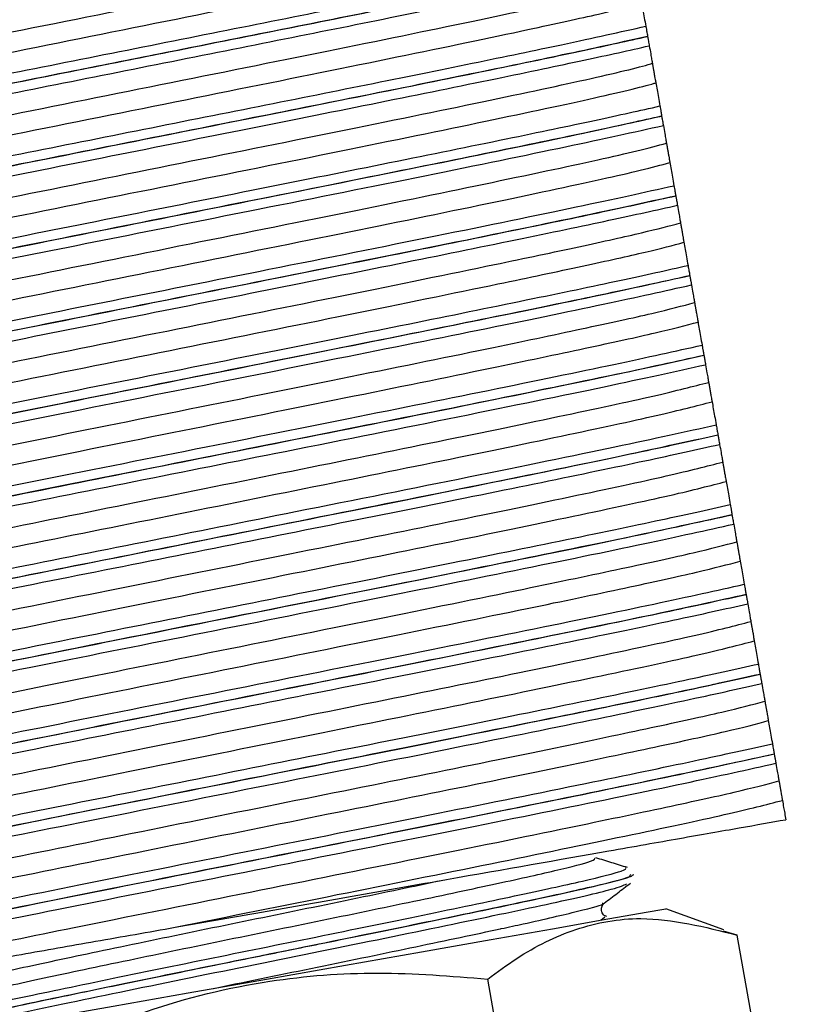
# Model space of a CAD drawing. Units: inches. Extents: x 0 to 1188, y 0 to 840.
# Drawn here: x 365 to 382, y 672 to 694 of the extents above; entities that cross this region are included whole.
import ezdxf

# ---------------------------------------------------------------- set-up
doc = ezdxf.new("R2010")
doc.units = ezdxf.units.IN
doc.header["$MEASUREMENT"] = 0

msp = doc.modelspace()

# ---------------------------------------------------------------- linework, layer by layer
at = {"color": 7, "linetype": 'Continuous'}
for p, q in [((378.742, 693.375), (378.742, 693.378)), ((379.059, 691.577), (379.059, 691.58)), ((379.376, 689.779), (379.376, 689.782)), ((379.693, 687.981), (379.693, 687.984)), ((380.01, 686.183), (380.01, 686.186)), ((380.327, 684.385), (380.327, 684.388)), ((380.644, 682.587), (380.644, 682.59)), ((380.961, 680.789), (380.961, 680.792)), ((381.278, 678.991), (381.278, 678.994)), ((381.595, 677.194), (381.595, 677.197)), ((378.348, 674.458), (378.365, 674.471)), ((378.402, 674.454), (378.434, 674.47)), ((378.434, 674.47), (378.434, 674.473)), ((377.768, 673.511), (377.777, 673.518)), ((380.46, 673.225), (379.15, 673.702)), ((380.762, 673.107), (380.451, 673.198)), ((382.206, 664.917), (380.762, 673.107)), ((376.582, 663.925), (375.138, 672.115))]:
    msp.add_line(p, q, dxfattribs=at)
at = {"color": 8, "linetype": 'Continuous'}
msp.add_line((377.688, 673.445), (377.768, 673.511), dxfattribs=at)
at = {"color": 7, "linetype": 'Continuous', "flags": 128}
for points in [[(377.716, 673.449), (378.535, 673.593), (379.018, 673.678), (379.15, 673.702)], [(361.537, 670.596), (361.613, 670.609), (362.022, 670.681), (362.773, 670.814), (363.833, 671.001), (365.16, 671.235), (366.699, 671.506), (368.388, 671.804), (370.156, 672.116), (371.932, 672.429), (373.643, 672.731), (375.22, 673.008), (376.596, 673.251), (377.716, 673.449)]]:
    msp.add_lwpolyline(points, dxfattribs=at)
at = {"color": 7, "linetype": 'Continuous'}
for points, knots in [([(354.394, 693.751), (354.807, 693.844), (355.633, 694.029), (357.48, 694.416), (359.704, 694.873), (362.268, 695.387), (365.007, 695.933), (367.795, 696.49), (370.51, 697.03), (373.302, 697.593), (375.992, 698.148), (377.219, 698.42), (377.829, 698.556)], [0, 0, 0, 0, 0.089893, 0.179897, 0.274822, 0.36861, 0.462656, 0.557569, 0.651226, 0.74542, 0.873401, 1, 1, 1, 1]), ([(354.486, 693.23), (354.863, 693.328), (355.614, 693.522), (358.099, 694.051), (361.342, 694.72), (365.159, 695.485), (369.066, 696.272), (372.69, 697.004), (375.617, 697.617), (377.266, 697.984), (377.747, 698.116), (377.899, 698.158)], [0, 0, 0, 0, 0.115591, 0.229945, 0.349709, 0.468278, 0.587973, 0.706616, 0.826224, 0.944957, 1, 1, 1, 1]), ([(354.563, 692.792), (354.94, 692.89), (355.691, 693.084), (358.177, 693.613), (361.419, 694.282), (365.237, 695.047), (369.143, 695.834), (372.767, 696.566), (375.694, 697.179), (377.344, 697.546), (377.824, 697.678), (377.976, 697.72)], [0, 0, 0, 0, 0.11559, 0.229945, 0.349708, 0.468278, 0.587972, 0.706616, 0.826224, 0.944957, 1, 1, 1, 1]), ([(354.633, 692.394), (355.046, 692.487), (355.872, 692.672), (357.719, 693.059), (359.943, 693.515), (362.507, 694.03), (365.246, 694.576), (368.034, 695.133), (370.75, 695.673), (373.541, 696.236), (376.231, 696.791), (377.458, 697.063), (378.068, 697.199)], [0, 0, 0, 0, 0.0898934, 0.1798972, 0.2748221, 0.3686099, 0.4626556, 0.5575688, 0.6512264, 0.7454195, 0.8734015, 1, 1, 1, 1]), ([(354.671, 692.181), (355.079, 692.272), (355.897, 692.454), (357.705, 692.832), (359.916, 693.285), (362.506, 693.804), (365.273, 694.355), (368.091, 694.917), (370.834, 695.462), (373.612, 696.022), (376.262, 696.567), (377.495, 696.839), (378.108, 696.974)], [0, 0, 0, 0, 0.0866934, 0.1736822, 0.2704423, 0.3660437, 0.461908, 0.5586565, 0.6541246, 0.7501393, 0.8758139, 1, 1, 1, 1]), ([(354.671, 692.178), (355.137, 692.281), (356.062, 692.486), (358.082, 692.906), (360.432, 693.386), (363.07, 693.913), (365.858, 694.468), (368.671, 695.029), (371.379, 695.568), (373.858, 696.069), (375.983, 696.509), (377.345, 696.798), (377.938, 696.932), (378.108, 696.971)], [0, 0, 0, 0, 0.097546, 0.193615, 0.290283, 0.38556, 0.481757, 0.578376, 0.67359, 0.769903, 0.866459, 0.961636, 1, 1, 1, 1]), ([(354.711, 691.953), (355.204, 692.063), (356.138, 692.272), (358.206, 692.703), (360.532, 693.178), (363.143, 693.7), (365.902, 694.25), (368.686, 694.806), (371.366, 695.34), (373.82, 695.837), (375.922, 696.273), (377.33, 696.572), (377.941, 696.711), (378.146, 696.758)], [0, 0, 0, 0, 0.10518, 0.19942, 0.294249, 0.387713, 0.482079, 0.576859, 0.67026, 0.76474, 0.859458, 0.952824, 1, 1, 1, 1]), ([(354.803, 691.432), (355.055, 691.499), (355.556, 691.633), (357.236, 692.003), (359.827, 692.548), (363.422, 693.275), (367.323, 694.06), (371.157, 694.829), (374.476, 695.512), (377.051, 696.058), (377.828, 696.26), (378.216, 696.36)], [0, 0, 0, 0, 0.08424, 0.167351, 0.286834, 0.405558, 0.525147, 0.643779, 0.763454, 0.882013, 1, 1, 1, 1]), ([(354.88, 690.994), (355.132, 691.061), (355.633, 691.195), (357.314, 691.565), (359.904, 692.11), (363.5, 692.837), (367.401, 693.622), (371.234, 694.391), (374.553, 695.074), (377.128, 695.62), (377.905, 695.822), (378.293, 695.922)], [0, 0, 0, 0, 0.084239, 0.16735, 0.286834, 0.405558, 0.525146, 0.643779, 0.763454, 0.882013, 1, 1, 1, 1]), ([(354.95, 690.596), (355.443, 690.706), (356.377, 690.915), (358.445, 691.345), (360.771, 691.821), (363.382, 692.343), (366.142, 692.893), (368.926, 693.449), (371.606, 693.983), (374.059, 694.48), (376.162, 694.916), (377.569, 695.215), (378.18, 695.354), (378.385, 695.401)], [0, 0, 0, 0, 0.10518, 0.19942, 0.294249, 0.387712, 0.482079, 0.576859, 0.670261, 0.764739, 0.859458, 0.952824, 1, 1, 1, 1]), ([(354.988, 690.383), (355.453, 690.486), (356.378, 690.692), (358.398, 691.111), (360.749, 691.591), (363.387, 692.118), (366.175, 692.673), (368.988, 693.234), (371.695, 693.773), (374.174, 694.274), (376.299, 694.714), (377.661, 695.003), (378.254, 695.137), (378.425, 695.176)], [0, 0, 0, 0, 0.0975459, 0.1936148, 0.290283, 0.3855601, 0.4817575, 0.578377, 0.6735902, 0.7699026, 0.8664588, 0.9616362, 1, 1, 1, 1]), ([(354.988, 690.38), (355.085, 690.402), (355.595, 690.518), (356.795, 690.775), (358.852, 691.202), (361.28, 691.695), (363.957, 692.228), (366.762, 692.787), (369.563, 693.346), (372.236, 693.878), (374.641, 694.367), (376.852, 694.825), (377.873, 695.051), (378.425, 695.173)], [0, 0, 0, 0, 0.022185, 0.117383, 0.213769, 0.31029, 0.405467, 0.501946, 0.598381, 0.693566, 0.790123, 0.886459, 1, 1, 1, 1]), ([(355.028, 690.155), (355.161, 690.186), (355.691, 690.307), (356.935, 690.574), (358.971, 690.997), (361.374, 691.486), (364.024, 692.014), (366.8, 692.568), (369.572, 693.122), (372.218, 693.649), (374.598, 694.134), (376.857, 694.602), (377.885, 694.831), (378.463, 694.96)], [0, 0, 0, 0, 0.031314, 0.1247, 0.219253, 0.313938, 0.407305, 0.501949, 0.59655, 0.689923, 0.784644, 0.879148, 1, 1, 1, 1]), ([(355.12, 689.634), (355.452, 689.721), (356.161, 689.906), (358.53, 690.413), (361.771, 691.082), (365.571, 691.845), (369.481, 692.632), (373.135, 693.369), (375.864, 693.94), (377.704, 694.342), (378.255, 694.488), (378.533, 694.562)], [0, 0, 0, 0, 0.10471, 0.223158, 0.342954, 0.461442, 0.581187, 0.69973, 0.819409, 0.909064, 1, 1, 1, 1]), ([(355.197, 689.196), (355.53, 689.283), (356.238, 689.469), (358.607, 689.975), (361.849, 690.645), (365.648, 691.407), (369.559, 692.194), (373.212, 692.931), (375.941, 693.502), (377.781, 693.904), (378.333, 694.05), (378.61, 694.124)], [0, 0, 0, 0, 0.1047099, 0.2231581, 0.3429541, 0.4614411, 0.5811867, 0.6997306, 0.819408, 0.9090639, 1, 1, 1, 1]), ([(378.61, 694.124), (378.619, 694.074), (378.636, 693.98), (378.667, 693.801), (378.69, 693.669), (378.702, 693.603)], [0, 0, 0, 0, 0.3674706, 0.6835971, 1, 1, 1, 1]), ([(355.267, 688.798), (355.4, 688.828), (355.93, 688.95), (357.175, 689.217), (359.211, 689.64), (361.613, 690.129), (364.263, 690.657), (367.039, 691.211), (369.811, 691.765), (372.457, 692.292), (374.837, 692.777), (377.096, 693.245), (378.125, 693.474), (378.702, 693.603)], [0, 0, 0, 0, 0.031314, 0.1247, 0.219253, 0.313938, 0.407305, 0.501949, 0.59655, 0.689923, 0.784644, 0.879148, 1, 1, 1, 1]), ([(378.702, 693.603), (378.704, 693.592), (378.708, 693.569), (378.717, 693.519), (378.727, 693.461), (378.735, 693.418), (378.74, 693.388), (378.742, 693.378)], [0, 0, 0, 0, 0.301388, 0.648618, 0.7846042, 0.9218066, 1, 1, 1, 1]), ([(355.305, 688.585), (355.401, 688.607), (355.911, 688.723), (357.111, 688.98), (359.169, 689.407), (361.596, 689.9), (364.274, 690.433), (367.078, 690.993), (369.879, 691.551), (372.552, 692.083), (374.957, 692.572), (377.168, 693.03), (378.189, 693.256), (378.742, 693.378)], [0, 0, 0, 0, 0.022186, 0.117383, 0.21377, 0.31029, 0.405468, 0.501947, 0.598382, 0.693565, 0.790123, 0.886459, 1, 1, 1, 1]), ([(355.305, 688.582), (355.923, 688.718), (357.167, 688.992), (360.06, 689.587), (363.289, 690.235), (366.606, 690.895), (369.767, 691.526), (372.776, 692.125), (375.329, 692.646), (377.388, 693.074), (378.292, 693.275), (378.742, 693.375)], [0, 0, 0, 0, 0.125136, 0.25178, 0.377256, 0.485442, 0.594047, 0.701239, 0.809978, 0.905291, 1, 1, 1, 1]), ([(378.742, 693.375), (378.745, 693.362), (378.75, 693.333), (378.758, 693.287), (378.768, 693.229), (378.775, 693.187), (378.779, 693.169), (378.78, 693.162)], [0, 0, 0, 0, 0.095723, 0.212432, 0.396231, 0.755936, 1, 1, 1, 1]), ([(355.345, 688.357), (355.952, 688.492), (357.171, 688.763), (360.086, 689.364), (363.335, 690.016), (366.649, 690.677), (369.777, 691.302), (372.756, 691.896), (375.32, 692.42), (377.418, 692.857), (378.326, 693.06), (378.78, 693.162)], [0, 0, 0, 0, 0.1259682, 0.253305, 0.3795644, 0.4856984, 0.5922421, 0.6974011, 0.8040772, 0.9022567, 1, 1, 1, 1]), ([(378.78, 693.162), (378.791, 693.099), (378.811, 692.983), (378.835, 692.851), (378.845, 692.793), (378.85, 692.764)], [0, 0, 0, 0, 0.37004, 0.684837, 1, 1, 1, 1]), ([(355.437, 687.836), (355.547, 687.867), (355.972, 687.985), (357.443, 688.318), (360.277, 688.914), (363.84, 689.636), (367.736, 690.42), (371.579, 691.191), (374.955, 691.883), (377.525, 692.429), (378.547, 692.676), (378.838, 692.761), (378.85, 692.764)], [0, 0, 0, 0, 0.041512, 0.1605, 0.279877, 0.398741, 0.51824, 0.636996, 0.756601, 0.875264, 0.994958, 1, 1, 1, 1]), ([(378.85, 692.764), (378.853, 692.746), (378.857, 692.725), (378.867, 692.667), (378.871, 692.642), (378.875, 692.621), (378.879, 692.599), (378.882, 692.583), (378.885, 692.567), (378.887, 692.551), (378.891, 692.533), (378.896, 692.501), (378.91, 692.422), (378.92, 692.37), (378.925, 692.338), (378.927, 692.326)], [0, 0, 0, 0, 0.321191, 0.379953, 0.418095, 0.454757, 0.471318, 0.485162, 0.49431, 0.503486, 0.514442, 0.532978, 0.590126, 0.850602, 1, 1, 1, 1]), ([(355.514, 687.398), (355.624, 687.429), (356.05, 687.547), (357.52, 687.88), (360.354, 688.476), (363.917, 689.198), (367.813, 689.982), (371.656, 690.753), (375.032, 691.445), (377.603, 691.992), (378.624, 692.238), (378.915, 692.323), (378.927, 692.326)], [0, 0, 0, 0, 0.041512, 0.1605, 0.279877, 0.39874, 0.518241, 0.636996, 0.756601, 0.875264, 0.994957, 1, 1, 1, 1]), ([(378.927, 692.326), (378.936, 692.276), (378.953, 692.182), (378.984, 692.003), (379.007, 691.871), (379.019, 691.805)], [0, 0, 0, 0, 0.367471, 0.683597, 1, 1, 1, 1]), ([(355.584, 687), (356.191, 687.135), (357.411, 687.406), (360.325, 688.007), (363.574, 688.659), (366.888, 689.32), (370.017, 689.945), (372.996, 690.539), (375.56, 691.062), (377.657, 691.5), (378.566, 691.703), (379.019, 691.805)], [0, 0, 0, 0, 0.125968, 0.253305, 0.379564, 0.485698, 0.592243, 0.697401, 0.804077, 0.902257, 1, 1, 1, 1]), ([(379.019, 691.805), (379.021, 691.794), (379.025, 691.771), (379.034, 691.721), (379.044, 691.663), (379.052, 691.62), (379.057, 691.591), (379.059, 691.58)], [0, 0, 0, 0, 0.301392, 0.648617, 0.784604, 0.921806, 1, 1, 1, 1]), ([(355.622, 686.787), (356.24, 686.923), (357.483, 687.197), (360.377, 687.792), (363.605, 688.44), (366.922, 689.1), (370.083, 689.731), (373.093, 690.33), (375.645, 690.851), (377.705, 691.279), (378.608, 691.48), (379.059, 691.58)], [0, 0, 0, 0, 0.125137, 0.251781, 0.377257, 0.485443, 0.594047, 0.701238, 0.809977, 0.90529, 1, 1, 1, 1]), ([(355.622, 686.784), (355.989, 686.866), (356.723, 687.03), (358.443, 687.391), (360.742, 687.863), (363.667, 688.449), (366.802, 689.073), (370.249, 689.76), (373.766, 690.462), (377.011, 691.127), (378.379, 691.428), (379.059, 691.577)], [0, 0, 0, 0, 0.078722, 0.157418, 0.266253, 0.373802, 0.48193, 0.590599, 0.726534, 0.8641, 1, 1, 1, 1]), ([(379.059, 691.577), (379.062, 691.564), (379.067, 691.535), (379.075, 691.489), (379.085, 691.431), (379.092, 691.389), (379.096, 691.371), (379.097, 691.364)], [0, 0, 0, 0, 0.095716, 0.212543, 0.39633, 0.755952, 1, 1, 1, 1]), ([(355.662, 686.559), (356.035, 686.643), (356.779, 686.811), (358.537, 687.18), (360.848, 687.656), (363.743, 688.236), (366.846, 688.855), (370.289, 689.542), (373.826, 690.249), (377.09, 690.92), (378.43, 691.217), (379.097, 691.364)], [0, 0, 0, 0, 0.082084, 0.163956, 0.270725, 0.376234, 0.482311, 0.588917, 0.725425, 0.863494, 1, 1, 1, 1]), ([(379.097, 691.364), (379.108, 691.301), (379.128, 691.185), (379.152, 691.053), (379.162, 690.995), (379.167, 690.966)], [0, 0, 0, 0, 0.37004, 0.68484, 1, 1, 1, 1]), ([(355.754, 686.038), (356.103, 686.129), (356.797, 686.31), (359.099, 686.803), (362.202, 687.445), (365.983, 688.204), (369.896, 688.993), (373.576, 689.734), (376.593, 690.364), (378.431, 690.767), (378.969, 690.913), (379.167, 690.966)], [0, 0, 0, 0, 0.108891, 0.216451, 0.336291, 0.454746, 0.574554, 0.693046, 0.812806, 0.931354, 1, 1, 1, 1]), ([(379.167, 690.966), (379.17, 690.948), (379.174, 690.928), (379.184, 690.869), (379.188, 690.845), (379.192, 690.823), (379.196, 690.801), (379.199, 690.785), (379.202, 690.769), (379.205, 690.754), (379.208, 690.735), (379.213, 690.703), (379.227, 690.624), (379.237, 690.572), (379.242, 690.54), (379.244, 690.528)], [0, 0, 0, 0, 0.321188, 0.379949, 0.418091, 0.454753, 0.471314, 0.485157, 0.494306, 0.503481, 0.514438, 0.532973, 0.59014, 0.850604, 1, 1, 1, 1]), ([(355.831, 685.6), (356.18, 685.691), (356.874, 685.872), (359.176, 686.365), (362.28, 687.008), (366.06, 687.766), (369.974, 688.555), (373.654, 689.296), (376.67, 689.926), (378.508, 690.329), (379.047, 690.475), (379.244, 690.528)], [0, 0, 0, 0, 0.108891, 0.216452, 0.336291, 0.454746, 0.574554, 0.693047, 0.812805, 0.931353, 1, 1, 1, 1]), ([(379.244, 690.528), (379.253, 690.478), (379.27, 690.384), (379.301, 690.206), (379.324, 690.073), (379.336, 690.007)], [0, 0, 0, 0, 0.367471, 0.683597, 1, 1, 1, 1]), ([(355.901, 685.202), (356.274, 685.286), (357.019, 685.454), (358.776, 685.823), (361.087, 686.299), (363.982, 686.879), (367.085, 687.498), (370.528, 688.185), (374.065, 688.892), (377.329, 689.563), (378.67, 689.86), (379.336, 690.007)], [0, 0, 0, 0, 0.082084, 0.163956, 0.270726, 0.376234, 0.482311, 0.588917, 0.725425, 0.863494, 1, 1, 1, 1]), ([(379.336, 690.007), (379.338, 689.996), (379.342, 689.973), (379.351, 689.924), (379.361, 689.865), (379.369, 689.822), (379.374, 689.793), (379.376, 689.782)], [0, 0, 0, 0, 0.301397, 0.648627, 0.784616, 0.921946, 1, 1, 1, 1]), ([(355.939, 684.989), (356.306, 685.071), (357.039, 685.235), (358.76, 685.596), (361.058, 686.068), (363.983, 686.654), (367.118, 687.278), (370.565, 687.965), (374.083, 688.667), (377.328, 689.332), (378.696, 689.633), (379.376, 689.782)], [0, 0, 0, 0, 0.078722, 0.157418, 0.266253, 0.373802, 0.481931, 0.590599, 0.726534, 0.864101, 1, 1, 1, 1]), ([(355.939, 684.987), (356.542, 685.119), (357.754, 685.386), (360.562, 685.965), (363.718, 686.598), (367, 687.251), (370.165, 687.883), (373.193, 688.485), (375.809, 689.018), (377.957, 689.464), (378.904, 689.674), (379.376, 689.779)], [0, 0, 0, 0, 0.1224392, 0.2463295, 0.3692344, 0.4772574, 0.5859381, 0.6931148, 0.8017856, 0.9012682, 1, 1, 1, 1]), ([(379.376, 689.779), (379.379, 689.766), (379.384, 689.737), (379.392, 689.691), (379.402, 689.633), (379.409, 689.591), (379.413, 689.573), (379.414, 689.566)], [0, 0, 0, 0, 0.0958565, 0.212556, 0.3963406, 0.755956, 1, 1, 1, 1]), ([(355.979, 684.761), (356.571, 684.893), (357.761, 685.157), (360.59, 685.741), (363.766, 686.38), (367.045, 687.034), (370.178, 687.659), (373.175, 688.257), (375.802, 688.792), (377.989, 689.247), (378.94, 689.46), (379.414, 689.566)], [0, 0, 0, 0, 0.123328, 0.247959, 0.3717, 0.477673, 0.584293, 0.689435, 0.796045, 0.898319, 1, 1, 1, 1]), ([(379.414, 689.566), (379.425, 689.503), (379.445, 689.387), (379.469, 689.255), (379.479, 689.197), (379.484, 689.168)], [0, 0, 0, 0, 0.370043, 0.68484, 1, 1, 1, 1]), ([(356.071, 684.24), (356.161, 684.265), (356.56, 684.377), (357.942, 684.693), (360.729, 685.28), (364.259, 685.997), (368.148, 686.779), (372.003, 687.553), (375.084, 688.183), (377.262, 688.643), (378.733, 688.968), (379.232, 689.101), (379.484, 689.168)], [0, 0, 0, 0, 0.034665, 0.153743, 0.272908, 0.391845, 0.511151, 0.629962, 0.749392, 0.832945, 0.91591, 1, 1, 1, 1]), ([(379.484, 689.168), (379.487, 689.151), (379.491, 689.13), (379.501, 689.071), (379.505, 689.047), (379.509, 689.025), (379.513, 689.003), (379.516, 688.987), (379.519, 688.971), (379.522, 688.956), (379.525, 688.937), (379.53, 688.905), (379.544, 688.826), (379.554, 688.774), (379.559, 688.742), (379.561, 688.73)], [0, 0, 0, 0, 0.321187, 0.37996, 0.418088, 0.45475, 0.471311, 0.485157, 0.494302, 0.503515, 0.514437, 0.532972, 0.590139, 0.850604, 1, 1, 1, 1]), ([(356.148, 683.802), (356.238, 683.827), (356.637, 683.939), (358.019, 684.255), (360.806, 684.842), (364.336, 685.559), (368.225, 686.341), (372.08, 687.115), (375.162, 687.745), (377.339, 688.205), (378.81, 688.53), (379.31, 688.663), (379.561, 688.73)], [0, 0, 0, 0, 0.034665, 0.153743, 0.272909, 0.391844, 0.511151, 0.629962, 0.749392, 0.832946, 0.91591, 1, 1, 1, 1]), ([(379.561, 688.73), (379.57, 688.68), (379.587, 688.586), (379.618, 688.408), (379.641, 688.275), (379.653, 688.209)], [0, 0, 0, 0, 0.367471, 0.683597, 1, 1, 1, 1]), ([(356.218, 683.404), (356.81, 683.536), (358, 683.8), (360.829, 684.384), (364.006, 685.023), (367.285, 685.677), (370.417, 686.302), (373.414, 686.899), (376.042, 687.435), (378.228, 687.89), (379.179, 688.103), (379.653, 688.209)], [0, 0, 0, 0, 0.123328, 0.24796, 0.3717, 0.477673, 0.584293, 0.689435, 0.796045, 0.898319, 1, 1, 1, 1]), ([(379.653, 688.209), (379.655, 688.198), (379.659, 688.175), (379.668, 688.126), (379.678, 688.067), (379.686, 688.024), (379.691, 687.995), (379.693, 687.984)], [0, 0, 0, 0, 0.301397, 0.648627, 0.784616, 0.921946, 1, 1, 1, 1]), ([(356.256, 683.192), (356.858, 683.324), (358.071, 683.591), (360.879, 684.17), (364.035, 684.803), (367.316, 685.456), (370.481, 686.088), (373.509, 686.69), (376.125, 687.223), (378.274, 687.669), (379.221, 687.879), (379.693, 687.984)], [0, 0, 0, 0, 0.12244, 0.24633, 0.369235, 0.477258, 0.585939, 0.693114, 0.801785, 0.901268, 1, 1, 1, 1]), ([(356.256, 683.189), (356.851, 683.32), (358.048, 683.583), (360.814, 684.153), (364.101, 684.814), (367.753, 685.541), (371.47, 686.281), (374.893, 686.967), (377.816, 687.568), (379.07, 687.844), (379.693, 687.981)], [0, 0, 0, 0, 0.12117, 0.243762, 0.365469, 0.492465, 0.619764, 0.746202, 0.873864, 1, 1, 1, 1]), ([(379.693, 687.981), (379.696, 687.968), (379.701, 687.939), (379.709, 687.893), (379.719, 687.835), (379.726, 687.793), (379.73, 687.776), (379.731, 687.768)], [0, 0, 0, 0, 0.095728, 0.212444, 0.396255, 0.755921, 1, 1, 1, 1]), ([(356.296, 682.963), (356.881, 683.093), (358.056, 683.355), (360.843, 683.93), (364.165, 684.599), (367.851, 685.333), (371.583, 686.078), (375.007, 686.765), (377.91, 687.364), (379.126, 687.634), (379.731, 687.768)], [0, 0, 0, 0, 0.12209, 0.24545, 0.368021, 0.494513, 0.621231, 0.747238, 0.874299, 1, 1, 1, 1]), ([(379.731, 687.768), (379.742, 687.705), (379.762, 687.589), (379.786, 687.458), (379.796, 687.399), (379.801, 687.37)], [0, 0, 0, 0, 0.370043, 0.68484, 1, 1, 1, 1]), ([(356.388, 682.442), (356.692, 682.523), (357.296, 682.682), (359.17, 683.087), (361.595, 683.595), (364.658, 684.215), (368.186, 684.925), (371.888, 685.669), (375.002, 686.302), (377.331, 686.792), (378.98, 687.152), (379.526, 687.297), (379.801, 687.37)], [0, 0, 0, 0, 0.097769, 0.194181, 0.291869, 0.388748, 0.502804, 0.616729, 0.730692, 0.820684, 0.909707, 1, 1, 1, 1]), ([(379.801, 687.37), (379.804, 687.353), (379.808, 687.332), (379.818, 687.273), (379.822, 687.249), (379.826, 687.227), (379.83, 687.205), (379.833, 687.189), (379.836, 687.173), (379.839, 687.158), (379.842, 687.139), (379.847, 687.107), (379.861, 687.028), (379.871, 686.976), (379.876, 686.944), (379.878, 686.932)], [0, 0, 0, 0, 0.321184, 0.379956, 0.418084, 0.454745, 0.471306, 0.485152, 0.494297, 0.50351, 0.514432, 0.532967, 0.590133, 0.850605, 1, 1, 1, 1]), ([(356.465, 682.004), (356.769, 682.085), (357.374, 682.244), (359.247, 682.649), (361.672, 683.157), (364.735, 683.778), (368.263, 684.487), (371.966, 685.231), (375.079, 685.864), (377.408, 686.354), (379.057, 686.714), (379.603, 686.859), (379.878, 686.932)], [0, 0, 0, 0, 0.097769, 0.194181, 0.291869, 0.388747, 0.502803, 0.616729, 0.730693, 0.820683, 0.909707, 1, 1, 1, 1]), ([(379.878, 686.932), (379.887, 686.882), (379.904, 686.788), (379.935, 686.61), (379.958, 686.478), (379.97, 686.411)], [0, 0, 0, 0, 0.367469, 0.683596, 1, 1, 1, 1]), ([(356.535, 681.606), (357.12, 681.736), (358.295, 681.998), (361.082, 682.573), (364.405, 683.242), (368.09, 683.976), (371.823, 684.721), (375.246, 685.408), (378.15, 686.007), (379.365, 686.277), (379.97, 686.411)], [0, 0, 0, 0, 0.12209, 0.24545, 0.368021, 0.494513, 0.621231, 0.747238, 0.874299, 1, 1, 1, 1]), ([(379.97, 686.411), (379.972, 686.401), (379.976, 686.377), (379.985, 686.328), (379.995, 686.269), (380.003, 686.226), (380.008, 686.197), (380.01, 686.186)], [0, 0, 0, 0, 0.301406, 0.648716, 0.784609, 0.921943, 1, 1, 1, 1]), ([(356.573, 681.394), (357.168, 681.525), (358.365, 681.788), (361.13, 682.358), (364.418, 683.019), (368.07, 683.746), (371.786, 684.486), (375.209, 685.172), (378.133, 685.773), (379.387, 686.049), (380.01, 686.186)], [0, 0, 0, 0, 0.12117, 0.243762, 0.36547, 0.492465, 0.619765, 0.746202, 0.873863, 1, 1, 1, 1]), ([(356.573, 681.391), (357.133, 681.514), (358.258, 681.762), (360.827, 682.293), (363.843, 682.901), (367.172, 683.563), (370.814, 684.29), (374.51, 685.026), (377.891, 685.718), (379.307, 686.029), (380.01, 686.183)], [0, 0, 0, 0, 0.114857, 0.230976, 0.346718, 0.461884, 0.578263, 0.718273, 0.859986, 1, 1, 1, 1]), ([(380.01, 686.183), (380.013, 686.17), (380.018, 686.141), (380.026, 686.095), (380.036, 686.037), (380.043, 685.995), (380.047, 685.978), (380.048, 685.97)], [0, 0, 0, 0, 0.095714, 0.212427, 0.396234, 0.755892, 1, 1, 1, 1]), ([(356.613, 681.165), (357.157, 681.287), (358.249, 681.53), (360.801, 682.059), (363.819, 682.669), (367.166, 683.335), (370.84, 684.069), (374.572, 684.814), (377.972, 685.511), (379.359, 685.818), (380.048, 685.97)], [0, 0, 0, 0, 0.1146616, 0.2303756, 0.3459049, 0.4607239, 0.5768012, 0.7173071, 0.8594585, 1, 1, 1, 1]), ([(380.048, 685.97), (380.059, 685.908), (380.08, 685.791), (380.103, 685.66), (380.113, 685.601), (380.118, 685.572)], [0, 0, 0, 0, 0.370041, 0.684838, 1, 1, 1, 1]), ([(356.705, 680.644), (356.776, 680.664), (357.119, 680.761), (358.256, 681.027), (360.592, 681.523), (363.587, 682.139), (366.996, 682.823), (370.529, 683.535), (373.918, 684.216), (376.815, 684.817), (379.067, 685.298), (379.766, 685.481), (380.118, 685.572)], [0, 0, 0, 0, 0.027831, 0.135372, 0.242208, 0.350003, 0.456615, 0.564544, 0.672707, 0.78229, 0.890483, 1, 1, 1, 1]), ([(380.118, 685.572), (380.121, 685.555), (380.125, 685.534), (380.135, 685.475), (380.139, 685.451), (380.143, 685.429), (380.147, 685.408), (380.15, 685.391), (380.153, 685.375), (380.156, 685.36), (380.159, 685.341), (380.164, 685.309), (380.179, 685.23), (380.188, 685.178), (380.193, 685.146), (380.195, 685.135)], [0, 0, 0, 0, 0.321184, 0.379956, 0.418083, 0.454745, 0.471305, 0.485152, 0.494297, 0.50351, 0.514431, 0.532966, 0.590134, 0.850605, 1, 1, 1, 1]), ([(356.782, 680.206), (356.853, 680.226), (357.196, 680.323), (358.333, 680.589), (360.669, 681.085), (363.665, 681.701), (367.074, 682.385), (370.606, 683.097), (373.995, 683.778), (376.892, 684.379), (379.144, 684.86), (379.843, 685.043), (380.195, 685.135)], [0, 0, 0, 0, 0.027832, 0.135372, 0.242209, 0.350004, 0.456615, 0.564543, 0.672707, 0.782291, 0.890484, 1, 1, 1, 1]), ([(380.195, 685.135), (380.204, 685.084), (380.221, 684.99), (380.252, 684.812), (380.276, 684.68), (380.287, 684.613)], [0, 0, 0, 0, 0.367468, 0.683595, 1, 1, 1, 1]), ([(356.852, 679.808), (357.396, 679.93), (358.488, 680.173), (361.04, 680.702), (364.058, 681.312), (367.405, 681.978), (371.08, 682.712), (374.812, 683.457), (378.211, 684.154), (379.598, 684.461), (380.287, 684.613)], [0, 0, 0, 0, 0.114662, 0.230376, 0.345905, 0.460724, 0.576801, 0.717307, 0.859458, 1, 1, 1, 1]), ([(380.287, 684.613), (380.289, 684.603), (380.293, 684.579), (380.302, 684.53), (380.312, 684.471), (380.32, 684.428), (380.325, 684.399), (380.327, 684.388)], [0, 0, 0, 0, 0.301387, 0.648664, 0.784608, 0.921943, 1, 1, 1, 1]), ([(356.89, 679.596), (357.449, 679.719), (358.575, 679.967), (361.143, 680.498), (364.159, 681.106), (367.489, 681.768), (371.131, 682.495), (374.826, 683.231), (378.207, 683.923), (379.623, 684.234), (380.327, 684.388)], [0, 0, 0, 0, 0.114857, 0.230977, 0.346718, 0.461883, 0.578263, 0.718273, 0.859986, 1, 1, 1, 1]), ([(356.89, 679.593), (357.589, 679.746), (358.995, 680.054), (362.348, 680.741), (366.245, 681.518), (370.09, 682.285), (373.507, 682.964), (376.33, 683.536), (378.733, 684.033), (379.798, 684.268), (380.327, 684.385)], [0, 0, 0, 0, 0.1391691, 0.280033, 0.4192032, 0.5600661, 0.669502, 0.7800314, 0.8905688, 1, 1, 1, 1]), ([(380.327, 684.385), (380.33, 684.372), (380.335, 684.344), (380.343, 684.297), (380.353, 684.239), (380.36, 684.198), (380.364, 684.18), (380.365, 684.173)], [0, 0, 0, 0, 0.095792, 0.212488, 0.396284, 0.755923, 1, 1, 1, 1]), ([(356.93, 679.368), (357.456, 679.485), (358.514, 679.721), (360.968, 680.23), (363.872, 680.818), (367.106, 681.462), (370.406, 682.122), (373.588, 682.755), (376.42, 683.33), (378.814, 683.826), (379.849, 684.057), (380.365, 684.173)], [0, 0, 0, 0, 0.111418, 0.223784, 0.336186, 0.447576, 0.56042, 0.669745, 0.780231, 0.890555, 1, 1, 1, 1]), ([(380.365, 684.173), (380.376, 684.11), (380.397, 683.993), (380.42, 683.862), (380.43, 683.804), (380.435, 683.775)], [0, 0, 0, 0, 0.370043, 0.684839, 1, 1, 1, 1]), ([(357.022, 678.846), (357.386, 678.941), (358.111, 679.13), (360.465, 679.632), (363.487, 680.257), (367.024, 680.967), (370.673, 681.702), (374.145, 682.4), (377.085, 683.009), (379.371, 683.497), (380.079, 683.682), (380.435, 683.775)], [0, 0, 0, 0, 0.112554, 0.223824, 0.336433, 0.447659, 0.560296, 0.66952, 0.780161, 0.889425, 1, 1, 1, 1]), ([(380.435, 683.775), (380.438, 683.757), (380.442, 683.736), (380.452, 683.677), (380.457, 683.653), (380.46, 683.631), (380.464, 683.61), (380.467, 683.593), (380.47, 683.577), (380.473, 683.562), (380.476, 683.544), (380.481, 683.511), (380.496, 683.432), (380.505, 683.38), (380.51, 683.348), (380.512, 683.337)], [0, 0, 0, 0, 0.32119, 0.379957, 0.418086, 0.454747, 0.471323, 0.485151, 0.494296, 0.503509, 0.514431, 0.532966, 0.590135, 0.850603, 1, 1, 1, 1]), ([(357.099, 678.409), (357.464, 678.503), (358.189, 678.692), (360.542, 679.194), (363.565, 679.819), (367.101, 680.529), (370.75, 681.264), (374.222, 681.962), (377.162, 682.571), (379.448, 683.059), (380.156, 683.244), (380.512, 683.337)], [0, 0, 0, 0, 0.112555, 0.223824, 0.336434, 0.44766, 0.560296, 0.66952, 0.780161, 0.889424, 1, 1, 1, 1]), ([(380.512, 683.337), (380.521, 683.286), (380.538, 683.192), (380.569, 683.014), (380.593, 682.882), (380.604, 682.815)], [0, 0, 0, 0, 0.367471, 0.683597, 1, 1, 1, 1]), ([(357.169, 678.011), (357.696, 678.128), (358.753, 678.364), (361.208, 678.873), (364.111, 679.461), (367.345, 680.105), (370.646, 680.764), (373.827, 681.398), (376.659, 681.972), (379.053, 682.469), (380.089, 682.7), (380.604, 682.815)], [0, 0, 0, 0, 0.111418, 0.223784, 0.336185, 0.447576, 0.56042, 0.669745, 0.780231, 0.890555, 1, 1, 1, 1]), ([(380.604, 682.815), (380.606, 682.805), (380.61, 682.782), (380.619, 682.732), (380.629, 682.673), (380.637, 682.63), (380.642, 682.601), (380.644, 682.59)], [0, 0, 0, 0, 0.301391, 0.648672, 0.784668, 0.921942, 1, 1, 1, 1]), ([(357.207, 677.798), (357.905, 677.951), (359.311, 678.259), (362.664, 678.946), (366.561, 679.723), (370.406, 680.49), (373.824, 681.169), (376.647, 681.741), (379.05, 682.238), (380.114, 682.473), (380.644, 682.59)], [0, 0, 0, 0, 0.13917, 0.280034, 0.419204, 0.560066, 0.669503, 0.780032, 0.890569, 1, 1, 1, 1]), ([(357.207, 677.795), (357.78, 677.921), (358.931, 678.175), (361.57, 678.72), (364.768, 679.364), (368.416, 680.089), (372.212, 680.846), (375.724, 681.548), (378.725, 682.165), (380.007, 682.447), (380.644, 682.587)], [0, 0, 0, 0, 0.117131, 0.235585, 0.353486, 0.48265, 0.612525, 0.741302, 0.871435, 1, 1, 1, 1]), ([(380.644, 682.587), (380.647, 682.574), (380.652, 682.546), (380.66, 682.499), (380.67, 682.442), (380.678, 682.4), (380.681, 682.382), (380.682, 682.375)], [0, 0, 0, 0, 0.095728, 0.212432, 0.396242, 0.755906, 1, 1, 1, 1]), ([(357.247, 677.57), (357.81, 677.695), (358.94, 677.947), (361.602, 678.497), (364.835, 679.15), (368.516, 679.882), (372.328, 680.643), (375.84, 681.347), (378.821, 681.962), (380.064, 682.237), (380.682, 682.375)], [0, 0, 0, 0, 0.1181358, 0.2374318, 0.3562711, 0.4848874, 0.6141406, 0.7424308, 0.8719228, 1, 1, 1, 1]), ([(380.682, 682.375), (380.693, 682.312), (380.714, 682.195), (380.737, 682.064), (380.747, 682.006), (380.752, 681.977)], [0, 0, 0, 0, 0.370043, 0.684839, 1, 1, 1, 1]), ([(357.339, 677.049), (357.633, 677.126), (358.218, 677.281), (360.014, 677.671), (362.342, 678.159), (365.336, 678.767), (368.867, 679.476), (372.641, 680.235), (375.832, 680.883), (378.221, 681.385), (379.914, 681.754), (380.471, 681.902), (380.752, 681.977)], [0, 0, 0, 0, 0.095247, 0.189158, 0.284259, 0.378831, 0.494541, 0.610506, 0.726213, 0.817738, 0.908222, 1, 1, 1, 1]), ([(380.752, 681.977), (380.755, 681.959), (380.759, 681.938), (380.769, 681.879), (380.774, 681.855), (380.777, 681.834), (380.781, 681.812), (380.784, 681.795), (380.787, 681.779), (380.79, 681.764), (380.793, 681.746), (380.799, 681.713), (380.812, 681.634), (380.822, 681.582), (380.827, 681.55), (380.829, 681.539)], [0, 0, 0, 0, 0.32119, 0.379956, 0.418085, 0.454746, 0.471322, 0.48515, 0.494313, 0.503507, 0.514429, 0.532967, 0.590134, 0.850607, 1, 1, 1, 1]), ([(357.416, 676.611), (357.71, 676.688), (358.295, 676.843), (360.091, 677.233), (362.419, 677.721), (365.413, 678.329), (368.944, 679.039), (372.719, 679.797), (375.909, 680.445), (378.298, 680.947), (379.991, 681.316), (380.549, 681.464), (380.829, 681.539)], [0, 0, 0, 0, 0.095248, 0.189158, 0.284258, 0.37883, 0.494541, 0.610507, 0.726214, 0.817739, 0.908222, 1, 1, 1, 1]), ([(380.829, 681.539), (380.838, 681.488), (380.855, 681.394), (380.886, 681.216), (380.91, 681.084), (380.921, 681.018)], [0, 0, 0, 0, 0.367471, 0.683597, 1, 1, 1, 1]), ([(357.486, 676.213), (358.049, 676.338), (359.18, 676.59), (361.841, 677.14), (365.074, 677.792), (368.756, 678.525), (372.568, 679.286), (376.079, 679.99), (379.06, 680.605), (380.303, 680.88), (380.921, 681.018)], [0, 0, 0, 0, 0.118136, 0.237432, 0.356271, 0.484887, 0.614141, 0.742431, 0.871923, 1, 1, 1, 1]), ([(380.921, 681.018), (380.923, 681.007), (380.927, 680.984), (380.936, 680.934), (380.946, 680.875), (380.954, 680.833), (380.959, 680.803), (380.961, 680.792)], [0, 0, 0, 0, 0.3013746, 0.6486713, 0.7846092, 0.9218758, 1, 1, 1, 1]), ([(357.524, 676), (358.096, 676.126), (359.247, 676.38), (361.887, 676.925), (365.085, 677.569), (368.733, 678.294), (372.528, 679.051), (376.04, 679.753), (379.042, 680.37), (380.324, 680.652), (380.961, 680.792)], [0, 0, 0, 0, 0.1171314, 0.2355857, 0.3534866, 0.4826507, 0.612526, 0.7413025, 0.8714351, 1, 1, 1, 1]), ([(357.524, 675.997), (358.223, 676.15), (359.629, 676.458), (362.982, 677.145), (366.879, 677.922), (370.724, 678.689), (374.141, 679.368), (376.965, 679.94), (379.367, 680.437), (380.432, 680.672), (380.961, 680.789)], [0, 0, 0, 0, 0.139169, 0.280033, 0.419203, 0.560066, 0.669503, 0.780032, 0.890569, 1, 1, 1, 1]), ([(380.961, 680.789), (380.964, 680.776), (380.969, 680.748), (380.977, 680.701), (380.987, 680.644), (380.995, 680.602), (380.998, 680.584), (380.999, 680.577)], [0, 0, 0, 0, 0.095725, 0.2124257, 0.3962297, 0.7559129, 1, 1, 1, 1]), ([(357.564, 675.772), (358.09, 675.889), (359.148, 676.125), (361.602, 676.634), (364.506, 677.223), (367.74, 677.866), (371.04, 678.526), (374.222, 679.159), (377.054, 679.734), (379.448, 680.23), (380.483, 680.462), (380.999, 680.577)], [0, 0, 0, 0, 0.1114181, 0.2237842, 0.3361855, 0.4475758, 0.5604203, 0.6697447, 0.7802305, 0.8905553, 1, 1, 1, 1]), ([(380.999, 680.577), (381.01, 680.514), (381.031, 680.397), (381.054, 680.266), (381.064, 680.208), (381.069, 680.179)], [0, 0, 0, 0, 0.370041, 0.684839, 1, 1, 1, 1]), ([(357.656, 675.251), (358.02, 675.345), (358.745, 675.534), (361.099, 676.036), (364.121, 676.661), (367.658, 677.371), (371.307, 678.107), (374.779, 678.804), (377.719, 679.413), (380.005, 679.901), (380.713, 680.086), (381.069, 680.179)], [0, 0, 0, 0, 0.112554, 0.223824, 0.336434, 0.447659, 0.560296, 0.66952, 0.780161, 0.889424, 1, 1, 1, 1]), ([(381.069, 680.179), (381.072, 680.161), (381.076, 680.14), (381.086, 680.081), (381.091, 680.057), (381.094, 680.036), (381.098, 680.014), (381.101, 679.997), (381.104, 679.981), (381.107, 679.966), (381.11, 679.948), (381.116, 679.915), (381.129, 679.836), (381.139, 679.784), (381.144, 679.752), (381.146, 679.741)], [0, 0, 0, 0, 0.321188, 0.379955, 0.418082, 0.454744, 0.471318, 0.485146, 0.494309, 0.503503, 0.514425, 0.532976, 0.590133, 0.850605, 1, 1, 1, 1]), ([(357.733, 674.813), (358.098, 674.908), (358.823, 675.096), (361.176, 675.598), (364.199, 676.223), (367.735, 676.933), (371.384, 677.669), (374.856, 678.366), (377.796, 678.975), (380.082, 679.463), (380.79, 679.648), (381.146, 679.741)], [0, 0, 0, 0, 0.112555, 0.223824, 0.336434, 0.44766, 0.560297, 0.66952, 0.780161, 0.889425, 1, 1, 1, 1]), ([(381.146, 679.741), (381.155, 679.69), (381.172, 679.596), (381.203, 679.418), (381.227, 679.286), (381.238, 679.22)], [0, 0, 0, 0, 0.3674696, 0.683597, 1, 1, 1, 1]), ([(357.803, 674.415), (358.33, 674.532), (359.387, 674.768), (361.842, 675.277), (364.745, 675.865), (367.979, 676.509), (371.28, 677.169), (374.461, 677.802), (377.293, 678.377), (379.687, 678.873), (380.723, 679.105), (381.238, 679.22)], [0, 0, 0, 0, 0.111418, 0.223784, 0.336186, 0.447576, 0.56042, 0.669745, 0.78023, 0.890555, 1, 1, 1, 1]), ([(381.238, 679.22), (381.24, 679.209), (381.244, 679.186), (381.253, 679.136), (381.263, 679.077), (381.271, 679.035), (381.276, 679.005), (381.278, 678.994)], [0, 0, 0, 0, 0.3013746, 0.6486713, 0.7846092, 0.9218758, 1, 1, 1, 1]), ([(357.841, 674.202), (358.54, 674.355), (359.945, 674.664), (363.298, 675.35), (367.195, 676.127), (371.04, 676.894), (374.458, 677.573), (377.281, 678.145), (379.684, 678.642), (380.748, 678.877), (381.278, 678.994)], [0, 0, 0, 0, 0.139169, 0.280033, 0.419203, 0.560066, 0.669503, 0.780032, 0.890569, 1, 1, 1, 1]), ([(357.841, 674.199), (358.478, 674.339), (359.762, 674.621), (362.767, 675.239), (366.286, 675.943), (370.088, 676.701), (373.852, 677.449), (377.084, 678.101), (379.659, 678.634), (380.741, 678.873), (381.278, 678.991)], [0, 0, 0, 0, 0.128555, 0.258904, 0.387891, 0.517989, 0.647351, 0.777052, 0.889101, 1, 1, 1, 1]), ([(381.278, 678.991), (381.281, 678.979), (381.286, 678.95), (381.294, 678.903), (381.304, 678.846), (381.312, 678.804), (381.315, 678.786), (381.316, 678.779)], [0, 0, 0, 0, 0.095725, 0.2124257, 0.3962297, 0.7559129, 1, 1, 1, 1]), ([(357.881, 673.974), (358.541, 674.12), (359.825, 674.404), (362.876, 675.033), (366.358, 675.73), (370.122, 676.481), (373.847, 677.223), (377.086, 677.877), (379.698, 678.418), (380.778, 678.659), (381.316, 678.779)], [0, 0, 0, 0, 0.13558, 0.263459, 0.390001, 0.517634, 0.644543, 0.771787, 0.886403, 1, 1, 1, 1]), ([(381.316, 678.779), (381.327, 678.716), (381.348, 678.6), (381.371, 678.468), (381.381, 678.41), (381.386, 678.381)], [0, 0, 0, 0, 0.370041, 0.684838, 1, 1, 1, 1]), ([(357.973, 673.453), (358.275, 673.532), (358.873, 673.69), (360.793, 674.106), (363.407, 674.652), (366.666, 675.31), (370.166, 676.015), (373.632, 676.711), (376.603, 677.316), (378.895, 677.798), (380.559, 678.161), (381.109, 678.307), (381.386, 678.381)], [0, 0, 0, 0, 0.097055, 0.192759, 0.30058, 0.407274, 0.514888, 0.621892, 0.729178, 0.819688, 0.909205, 1, 1, 1, 1]), ([(381.386, 678.381), (381.389, 678.363), (381.393, 678.342), (381.403, 678.283), (381.408, 678.259), (381.411, 678.238), (381.415, 678.216), (381.418, 678.2), (381.421, 678.183), (381.424, 678.168), (381.427, 678.15), (381.433, 678.117), (381.446, 678.039), (381.456, 677.986), (381.461, 677.955), (381.463, 677.943)], [0, 0, 0, 0, 0.3211889, 0.3799503, 0.4180772, 0.45474, 0.4713133, 0.4851414, 0.4943047, 0.5034986, 0.5144379, 0.5329753, 0.5901324, 0.8506044, 1, 1, 1, 1]), ([(358.05, 673.015), (358.352, 673.094), (358.951, 673.253), (360.87, 673.668), (363.484, 674.214), (366.743, 674.873), (370.244, 675.577), (373.709, 676.273), (376.681, 676.878), (378.973, 677.36), (380.636, 677.723), (381.186, 677.869), (381.463, 677.943)], [0, 0, 0, 0, 0.097055, 0.192759, 0.30058, 0.407275, 0.514887, 0.621892, 0.729178, 0.819688, 0.909205, 1, 1, 1, 1]), ([(381.463, 677.943), (381.472, 677.892), (381.489, 677.798), (381.52, 677.62), (381.544, 677.488), (381.555, 677.422)], [0, 0, 0, 0, 0.3674697, 0.6835991, 1, 1, 1, 1]), ([(358.12, 672.617), (358.781, 672.763), (360.064, 673.047), (363.115, 673.675), (366.597, 674.373), (370.361, 675.124), (374.087, 675.866), (377.325, 676.52), (379.937, 677.061), (381.017, 677.302), (381.555, 677.422)], [0, 0, 0, 0, 0.1355802, 0.2634588, 0.3900009, 0.5176335, 0.6445433, 0.7717873, 0.886403, 1, 1, 1, 1]), ([(381.555, 677.422), (381.557, 677.411), (381.561, 677.388), (381.57, 677.338), (381.58, 677.279), (381.588, 677.237), (381.593, 677.207), (381.595, 677.197)], [0, 0, 0, 0, 0.3013994, 0.6486665, 0.7846063, 0.9218748, 1, 1, 1, 1]), ([(358.158, 672.404), (358.795, 672.544), (360.078, 672.826), (363.084, 673.444), (366.602, 674.148), (370.405, 674.906), (374.169, 675.654), (377.4, 676.306), (379.976, 676.839), (381.057, 677.078), (381.595, 677.197)], [0, 0, 0, 0, 0.128555, 0.258904, 0.38789, 0.517988, 0.64735, 0.777052, 0.889102, 1, 1, 1, 1]), ([(358.158, 672.401), (358.708, 672.523), (359.814, 672.767), (362.329, 673.286), (365.437, 673.914), (369.078, 674.638), (372.953, 675.41), (376.553, 676.13), (379.634, 676.763), (380.944, 677.051), (381.595, 677.194)], [0, 0, 0, 0, 0.113095, 0.227404, 0.341462, 0.472837, 0.60527, 0.736403, 0.869005, 1, 1, 1, 1]), ([(381.595, 677.194), (381.597, 677.183), (381.6, 677.166), (381.606, 677.133), (381.611, 677.105), (381.617, 677.074), (381.621, 677.049), (381.625, 677.025), (381.629, 677.006), (381.631, 676.994), (381.632, 676.987), (381.632, 676.984), (381.633, 676.982), (381.633, 676.982), (381.633, 676.981), (381.633, 676.981), (381.633, 676.981), (381.633, 676.981), (381.633, 676.981), (381.633, 676.981), (381.633, 676.981), (381.633, 676.981), (381.633, 676.981)], [0, 0, 0, 0, 0.076914, 0.129765, 0.263028, 0.331807, 0.469616, 0.607107, 0.744522, 0.872001, 0.935967, 0.967974, 0.983973, 0.991973, 0.995967, 0.997981, 0.998979, 0.999488, 0.999734, 0.999877, 0.999936, 1, 1, 1, 1]), ([(358.198, 672.176), (358.739, 672.297), (359.826, 672.539), (362.364, 673.065), (365.507, 673.7), (369.181, 674.432), (373.072, 675.208), (376.672, 675.929), (379.732, 676.559), (381.002, 676.841), (381.633, 676.981)], [0, 0, 0, 0, 0.114185, 0.229407, 0.34448, 0.475264, 0.607034, 0.737624, 0.869544, 1, 1, 1, 1]), ([(381.633, 676.981), (381.644, 676.918), (381.665, 676.802), (381.688, 676.67), (381.698, 676.612), (381.703, 676.583)], [0, 0, 0, 0, 0.370041, 0.684838, 1, 1, 1, 1]), ([(358.29, 671.655), (358.574, 671.73), (359.139, 671.88), (360.859, 672.254), (363.091, 672.723), (366.015, 673.319), (369.547, 674.028), (373.393, 674.802), (376.66, 675.464), (379.111, 675.979), (380.848, 676.356), (381.417, 676.507), (381.703, 676.583)], [0, 0, 0, 0, 0.092724, 0.18414, 0.276643, 0.36888, 0.486278, 0.604267, 0.721733, 0.81479, 0.906738, 1, 1, 1, 1]), ([(381.703, 676.583), (381.705, 676.574), (381.708, 676.558), (381.714, 676.522), (381.72, 676.486), (381.725, 676.462), (381.728, 676.44), (381.732, 676.418), (381.735, 676.402), (381.738, 676.386), (381.741, 676.371), (381.744, 676.352), (381.749, 676.32), (381.763, 676.242), (381.772, 676.189), (381.778, 676.157), (381.78, 676.145)], [0, 0, 0, 0, 0.160258, 0.319692, 0.379094, 0.417533, 0.454304, 0.471194, 0.485061, 0.494245, 0.503471, 0.514343, 0.532673, 0.588867, 0.843181, 1, 1, 1, 1]), ([(368.094, 673.282), (369.317, 673.529), (371.748, 674.019), (375.302, 674.732), (378.329, 675.358), (380.689, 675.861), (381.415, 676.05), (381.78, 676.145)], [0, 0, 0, 0, 0.201027, 0.399546, 0.600522, 0.799119, 1, 1, 1, 1]), ([(381.78, 676.145), (381.789, 676.095), (381.804, 676.01), (381.831, 675.859), (381.848, 675.759), (381.857, 675.709)], [0, 0, 0, 0, 0.4246605, 0.7122504, 1, 1, 1, 1]), ([(368.094, 673.282), (368.784, 673.404), (370.149, 673.645), (372.223, 674.01), (374.893, 674.481), (377.405, 674.924), (379.499, 675.293), (380.864, 675.534), (381.527, 675.651), (381.857, 675.709)], [0, 0, 0, 0, 0.126417, 0.249887, 0.373365, 0.619832, 0.746838, 0.873857, 1, 1, 1, 1]), ([(378.286, 674.629), (378.169, 674.666), (377.933, 674.739), (377.697, 674.813), (377.579, 674.85)], [0, 0, 0, 0, 0.500009, 1, 1, 1, 1]), ([(362.228, 671.111), (362.218, 671.117), (362.177, 671.139), (362.898, 671.321), (364.328, 671.64), (366.37, 672.065), (368.758, 672.557), (371.299, 673.068), (373.728, 673.567), (375.831, 674.005), (377.382, 674.343), (378.279, 674.569), (378.254, 674.605), (378.243, 674.622)], [0, 0, 0, 0, 0.033393, 0.132215, 0.229927, 0.327399, 0.426296, 0.523009, 0.621712, 0.719691, 0.816912, 0.91587, 1, 1, 1, 1]), ([(377.766, 673.828), (377.865, 673.903), (378.061, 674.053), (378.258, 674.203), (378.356, 674.277)], [0, 0, 0, 0, 0.499982, 1, 1, 1, 1]), ([(377.82, 673.522), (377.796, 673.533), (377.746, 673.556), (377.692, 673.657), (377.708, 673.77), (377.747, 673.809), (377.766, 673.828)], [0, 0, 0, 0, 0.247729, 0.499993, 0.752256, 1, 1, 1, 1]), ([(358.307, 671.557), (358.361, 671.566), (358.695, 671.625), (359.646, 671.793), (361.315, 672.087), (362.851, 672.358), (364.534, 672.655), (366.296, 672.965), (367.49, 673.176), (368.094, 673.282)], [0, 0, 0, 0, 0.0522947, 0.3248623, 0.4647915, 0.6064729, 0.7481666, 0.8728088, 1, 1, 1, 1]), ([(375.138, 672.115), (375.354, 672.275), (375.988, 672.744), (377.123, 673.304), (378.789, 673.606), (380.031, 673.291), (380.762, 673.107)], [0, 0, 0, 0, 0.129321, 0.379031, 0.634841, 1, 1, 1, 1]), ([(364.87, 670.304), (365.721, 670.691), (367.44, 671.473), (370.08, 672.114), (372.675, 672.315), (374.312, 672.182), (375.138, 672.115)], [0, 0, 0, 0, 0.264605, 0.534949, 0.765342, 1, 1, 1, 1])]:
    msp.add_open_spline(points, degree=3, knots=knots, dxfattribs=at)
at = {"color": 8, "linetype": 'Continuous'}
for points, knots in [([(362.809, 671.559), (362.8, 671.565), (362.763, 671.587), (363.426, 671.759), (364.74, 672.057), (366.619, 672.454), (368.816, 672.912), (371.154, 673.388), (373.389, 673.851), (375.323, 674.26), (376.751, 674.577), (377.577, 674.79), (377.554, 674.827), (377.543, 674.844)], [0, 0, 0, 0, 0.032111, 0.130933, 0.228645, 0.326116, 0.425013, 0.521725, 0.620427, 0.718407, 0.815628, 0.914585, 1, 1, 1, 1]), ([(362.064, 670.9), (362.084, 670.915), (362.132, 670.951), (362.615, 671.083), (363.437, 671.274), (364.424, 671.487), (365.586, 671.731), (367.082, 672.041), (368.727, 672.377), (370.249, 672.685), (371.771, 672.993), (373.417, 673.329), (374.913, 673.639), (376.075, 673.883), (377.062, 674.096), (377.88, 674.287), (378.339, 674.41), (378.387, 674.443), (378.402, 674.454)], [0, 0, 0, 0, 0.053072, 0.127032, 0.200992, 0.254065, 0.307136, 0.381096, 0.455057, 0.508129, 0.561201, 0.635161, 0.709122, 0.762193, 0.815266, 0.889225, 0.963185, 1, 1, 1, 1]), ([(362.135, 670.926), (362.15, 670.94), (362.187, 670.976), (362.903, 671.157), (364.288, 671.464), (366.351, 671.893), (368.77, 672.39), (371.341, 672.907), (373.799, 673.411), (375.93, 673.854), (377.492, 674.194), (378.362, 674.41), (378.352, 674.444), (378.348, 674.458)], [0, 0, 0, 0, 0.050583, 0.134948, 0.234677, 0.334161, 0.435101, 0.53381, 0.63455, 0.734552, 0.83378, 0.934781, 1, 1, 1, 1]), ([(362.325, 670.784), (362.323, 670.798), (362.319, 670.838), (363.508, 671.121), (365.62, 671.568), (368.386, 672.14), (371.406, 672.748), (374.273, 673.337), (376.586, 673.821), (378.059, 674.157), (378.202, 674.229), (378.264, 674.26)], [0, 0, 0, 0, 0.069134, 0.189875, 0.30819, 0.42895, 0.547339, 0.667951, 0.786605, 0.9069, 1, 1, 1, 1]), ([(362.754, 671.864), (362.725, 671.874), (362.654, 671.897), (363.354, 672.083), (364.686, 672.385), (366.56, 672.781), (368.76, 673.239), (371.092, 673.714), (372.894, 674.088), (373.827, 674.284), (374.093, 674.34)], [0, 0, 0, 0, 0.094349, 0.23694, 0.377931, 0.518572, 0.661273, 0.800821, 0.943239, 1, 1, 1, 1]), ([(368.962, 671.905), (368.985, 671.91), (369.722, 672.063), (371.345, 672.391), (373.56, 672.852), (374.869, 673.128), (375.607, 673.287), (376.317, 673.44), (377.235, 673.656), (377.797, 673.805), (377.73, 673.818), (377.721, 673.82)], [0, 0, 0, 0, 0.005738, 0.184917, 0.367782, 0.549308, 0.55181, 0.607985, 0.79001, 0.972547, 1, 1, 1, 1])]:
    msp.add_open_spline(points, degree=3, knots=knots, dxfattribs=at)

doc.saveas('drawing.dxf')
